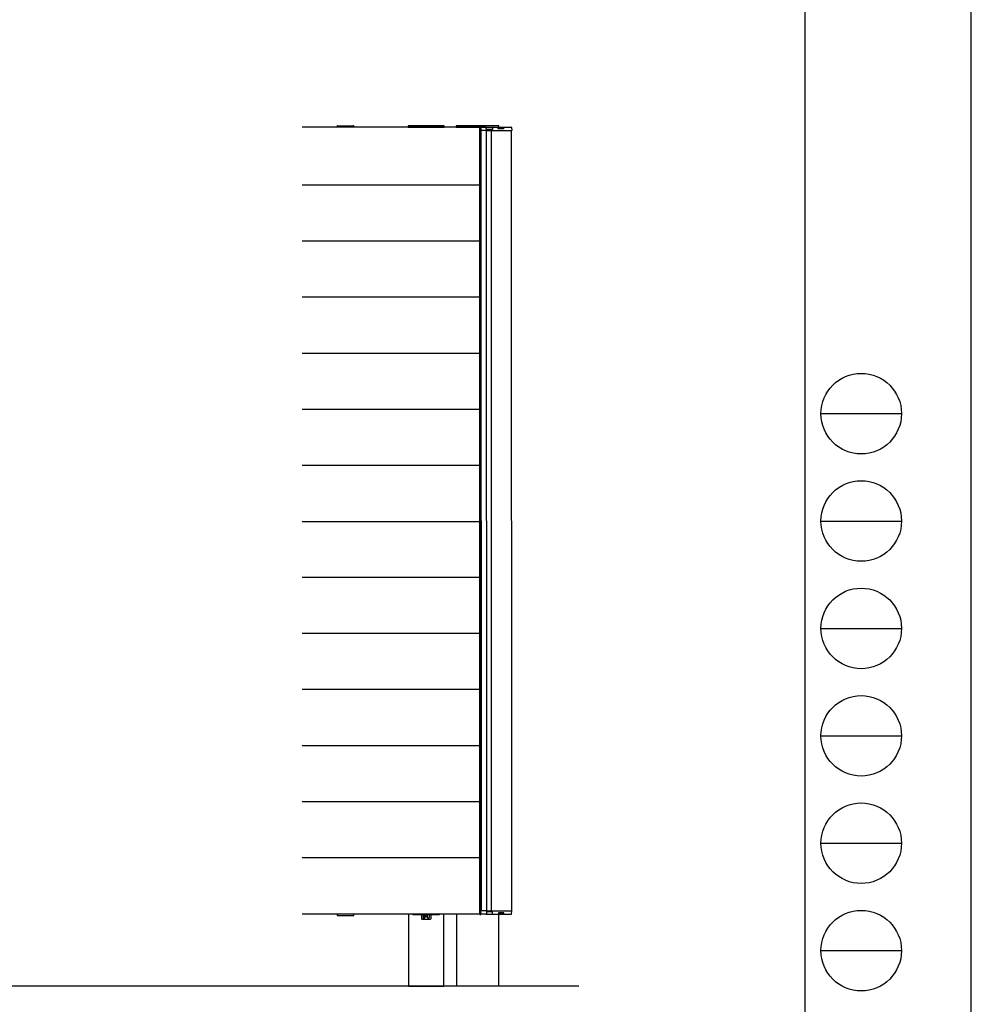
# Model space of a CAD drawing. Units: millimetres. Extents: x 0 to 8410, y 0 to 5940.
# Drawn here: x 6638 to 8410, y 1220 to 3054 of the extents above; entities that cross this region are included whole.
import ezdxf

# ---------------------------------------------------------------- set-up
doc = ezdxf.new("R2010")
doc.units = ezdxf.units.MM
doc.linetypes.add('YHIDDEN_1', pattern=[4, 3, -1])
doc.layers.add('YKK_A1', color=4, linetype='Continuous', lineweight=30)
doc.layers.add('YKK_ZWAK', color=7, linetype='Continuous', lineweight=30)

msp = doc.modelspace()

# ---------------------------------------------------------------- linework, layer by layer
at = {"layer": 'YKK_A1'}
for p, q in [((7494.99270689979, 2853.623218671494), (7164.283533946767, 2853.623218671494)), ((7229.492648189206, 2853.62321867148), (7229.58812600804, 2855.184267211017)), ((7260.492648189179, 2853.62321867148), (7229.492648189206, 2853.62321867148)), ((7259.992648189193, 2853.62321867148), (7229.992648189193, 2853.62321867148)), ((7230.586260806467, 2856.12321867148), (7259.399035571918, 2856.12321867148)), ((7260.397170370346, 2855.184267211017), (7260.492648189179, 2853.62321867148)), ((7428.492301677782, 2856.123218671487), (7361.492301677785, 2856.123218671487)), ((7361.492301677785, 2856.123218671487), (7361.492301677785, 2853.623218671487)), ((7361.492301677785, 2853.623218671487), (7428.492301677782, 2853.623218671487)), ((7428.492301677782, 2853.623218671487), (7428.492301677782, 2856.123218671487)), ((7530.048443071367, 2856.123218671487), (7451.048443071366, 2856.123218671487)), ((7451.048443071366, 2856.123218671487), (7451.048443071366, 2853.623218671487)), ((7451.048443071366, 2853.623218671487), (7494.99270689979, 2853.623218671487)), ((7494.99270689979, 2854.123218671495), (7496.053755439322, 2854.05832216271)), ((7494.99270689979, 2854.123218671495), (7494.99270689979, 2853.123218671494)), ((7494.99270689979, 1387.623218671486), (7494.99270689979, 2853.623218671494)), ((7494.99270689979, 2853.123218671494), (7494.99270689979, 2848.424895376836)), ((7494.99270689979, 2848.424895376836), (7494.99270689979, 2837.858454200606)), ((7497.052215370629, 2853.153742941261), (7496.683372705408, 2847.123218671494)), ((7496.683372705408, 2847.123218671494), (7497.182440104621, 2847.123218671494)), ((7496.819142467218, 2853.623218671487), (7530.048443071367, 2853.623218671487)), ((7496.984007939413, 2847.123218671494), (7497.120131864141, 1394.123218672316)), ((7496.992706899789, 2848.424895376836), (7496.992706899789, 2853.060187364287)), ((7496.992706899789, 2837.733231705889), (7496.992706899789, 2848.424895376836)), ((7506.784305306199, 2847.123218671494), (7497.182440104621, 2847.123218671494)), ((7506.415462640976, 2853.623218671494), (7497.55128276984, 2853.623218671494)), ((7506.415462640976, 2853.623218671494), (7512.331841235239, 2853.623218671494)), ((7506.784305306199, 2847.123218671494), (7507.283372705408, 2847.123218671494)), ((7507.420772450747, 2847.123218671494), (7506.835576806544, 2847.123218671494)), ((7507.283372705408, 2847.123218671494), (7506.914530040191, 2853.153742941261)), ((7506.984450825767, 2847.123220959299), (7507.120146741465, 1394.123220961138)), ((7512.726013392529, 2849.123218671494), (7507.16104746511, 2849.123218671494)), ((7507.420772450747, 2847.123218671494), (7514.268430497421, 2847.123218671494)), ((7512.331841235239, 2853.623218671494), (7517.907489277163, 2853.623218671494)), ((7518.203275245774, 2849.123218671494), (7512.726013392529, 2849.123218671494)), ((7514.36683474683, 2847.123218671494), (7514.268430497421, 2847.123218671494)), ((7514.36683474683, 2847.123218671494), (7515.617110070678, 2847.123218671494)), ((7515.972530405591, 2847.123218671494), (7515.617110070678, 2847.123218671494)), ((7515.883372705416, 2847.123218671494), (7516.019496630163, 1394.123218672316)), ((7515.972530405591, 2847.123218671494), (7553.784305306199, 2847.123218671494)), ((7517.907489277163, 2853.623218671494), (7519.046435396314, 2853.623218671494)), ((7518.415011611124, 2849.123218671494), (7518.203275245774, 2849.123218671494)), ((7518.312900750358, 2853.153742941261), (7518.415011611124, 2849.123218671494)), ((7519.046435396314, 2853.623218671494), (7553.41546264098, 2853.623218671494)), ((7529.283372705409, 2852.123218671494), (7539.283372705409, 2852.123218671494)), ((7529.283372705409, 2850.623218671494), (7529.283372705409, 2852.123218671494)), ((7539.283372705409, 2850.623218671494), (7529.283372705409, 2850.623218671494)), ((7530.048443071367, 2853.623218671487), (7530.048443071367, 2856.123218671487)), ((7539.283372705409, 2852.123218671494), (7539.283372705409, 2850.623218671494)), ((7553.483372705411, 2847.123218671494), (7553.619496630164, 1394.123218672316)), ((7554.283372705409, 2847.123218671494), (7553.784305306199, 2847.123218671494)), ((7553.914530040191, 2853.153742941261), (7554.283372705409, 2847.123218671494)), ((7494.99270689979, 2837.858454200606), (7494.99270689979, 2746.177809122761)), ((7496.992706899789, 2746.60940948709), (7496.992706899789, 2837.733231705889)), ((7494.99270689979, 2745.62321867148), (7164.283533946767, 2745.62321867148)), ((7494.99270689979, 2748.623218671509), (7494.99270689979, 2743.92489537685)), ((7494.99270689979, 2746.177809122761), (7494.99270689979, 2745.622637266694)), ((7494.99270689979, 2745.622637266694), (7494.99270689979, 2745.123218671495)), ((7494.99270689979, 2745.123218671495), (7496.053755439322, 2745.187631451543)), ((7496.082487077542, 2745.182418634195), (7494.99270689979, 2745.115764823136)), ((7494.99270689979, 2745.123218671495), (7494.99270689979, 2745.115764823136)), ((7494.99270689979, 2743.92489537685), (7494.99270689979, 2733.358454200621)), ((7494.99270689979, 2733.358454200621), (7494.99270689979, 2641.677809122776)), ((7496.053755439322, 2745.187631451543), (7496.059953656237, 2745.185749974456)), ((7496.059953656237, 2745.185749974456), (7496.064137091581, 2745.184480087025)), ((7496.064137091581, 2745.184480087025), (7496.065742353891, 2745.191878620604)), ((7496.992706899789, 2743.92489537685), (7496.992706899789, 2748.560187364302)), ((7496.992706899789, 2746.186039458131), (7496.992706899789, 2746.60940948709)), ((7496.992706899789, 2733.233231705904), (7496.992706899789, 2743.92489537685)), ((7496.992706899789, 2642.109409487104), (7496.992706899789, 2733.233231705904)), ((7494.99270689979, 2641.123218671495), (7164.283533946767, 2641.123218671495)), ((7494.99270689979, 2644.123218671494), (7494.99270689979, 2639.424895376836)), ((7494.99270689979, 2641.677809122776), (7494.99270689979, 2641.122637266709)), ((7494.99270689979, 2641.122637266709), (7494.99270689979, 2640.623218671509)), ((7494.99270689979, 2640.623218671509), (7496.053755439322, 2640.687631451557)), ((7496.082487077542, 2640.682418634209), (7494.99270689979, 2640.61576482315)), ((7494.99270689979, 2640.623218671509), (7494.99270689979, 2640.61576482315)), ((7496.053755439322, 2640.687631451557), (7496.059953656237, 2640.68574997447)), ((7496.059953656237, 2640.68574997447), (7496.064137091581, 2640.68448008704)), ((7496.064137091581, 2640.68448008704), (7496.065742353891, 2640.691878620619)), ((7496.992706899789, 2639.424895376836), (7496.992706899789, 2644.060187364287)), ((7496.992706899789, 2641.686039458146), (7496.992706899789, 2642.109409487104)), ((7494.99270689979, 2639.424895376836), (7494.99270689979, 2628.858454200606)), ((7494.99270689979, 2628.858454200606), (7494.99270689979, 2537.177809122761)), ((7496.992706899789, 2628.733231705889), (7496.992706899789, 2639.424895376836)), ((7496.992706899789, 2537.60940948709), (7496.992706899789, 2628.733231705889)), ((7494.99270689979, 2536.62321867148), (7164.283533946767, 2536.62321867148)), ((7494.99270689979, 2539.623218671501), (7494.99270689979, 2534.924895376843)), ((7494.99270689979, 2537.177809122761), (7494.99270689979, 2536.622637266694)), ((7494.99270689979, 2536.622637266694), (7494.99270689979, 2536.123218671495)), ((7494.99270689979, 2536.123218671495), (7496.053755439322, 2536.187631451543)), ((7496.082487077542, 2536.182418634195), (7494.99270689979, 2536.115764823136)), ((7494.99270689979, 2536.123218671495), (7494.99270689979, 2536.115764823136)), ((7494.99270689979, 2534.924895376843), (7494.99270689979, 2524.358454200613)), ((7496.053755439322, 2536.187631451543), (7496.059953656237, 2536.185749974456)), ((7496.059953656237, 2536.185749974456), (7496.064137091581, 2536.184480087025)), ((7496.064137091581, 2536.184480087025), (7496.065742353891, 2536.191878620604)), ((7496.992706899789, 2534.924895376843), (7496.992706899789, 2539.560187364295)), ((7496.992706899789, 2537.186039458131), (7496.992706899789, 2537.60940948709)), ((7496.992706899789, 2524.233231705896), (7496.992706899789, 2534.924895376843)), ((7494.99270689979, 2524.358454200613), (7494.99270689979, 2432.677809122769)), ((7496.992706899789, 2433.109409487097), (7496.992706899789, 2524.233231705896)), ((7494.99270689979, 2432.123218671487), (7164.283533946767, 2432.123218671487)), ((7494.99270689979, 2435.123218671502), (7494.99270689979, 2430.424895376843)), ((7494.99270689979, 2432.677809122769), (7494.99270689979, 2432.122637266702)), ((7494.99270689979, 2432.122637266702), (7494.99270689979, 2431.623218671502)), ((7494.99270689979, 2431.623218671502), (7496.053755439322, 2431.687631451551)), ((7496.082487077542, 2431.682418634202), (7494.99270689979, 2431.615764823143)), ((7494.99270689979, 2431.623218671502), (7494.99270689979, 2431.615764823143)), ((7494.99270689979, 2430.424895376843), (7494.99270689979, 2419.858454200613)), ((7496.053755439322, 2431.687631451551), (7496.059953656237, 2431.685749974463)), ((7496.059953656237, 2431.685749974463), (7496.064137091581, 2431.684480087032)), ((7496.064137091581, 2431.684480087032), (7496.065742353891, 2431.691878620612)), ((7496.992706899789, 2430.424895376843), (7496.992706899789, 2435.060187364295)), ((7496.992706899789, 2432.686039458138), (7496.992706899789, 2433.109409487097)), ((7496.992706899789, 2419.733231705897), (7496.992706899789, 2430.424895376843)), ((7494.99270689979, 2419.858454200613), (7494.99270689979, 2328.177809122769)), ((7496.992706899789, 2328.609409487097), (7496.992706899789, 2419.733231705897)), ((7494.99270689979, 2330.623218671494), (7494.99270689979, 2325.924895376836)), ((7496.992706899789, 2325.924895376836), (7496.992706899789, 2330.560187364287)), ((7494.99270689979, 2327.623218671487), (7164.283533946767, 2327.623218671487)), ((7494.99270689979, 2328.177809122769), (7494.99270689979, 2327.622637266701)), ((7494.99270689979, 2327.622637266701), (7494.99270689979, 2327.123218671502)), ((7494.99270689979, 2327.123218671502), (7496.053755439322, 2327.18763145155)), ((7496.082487077542, 2327.182418634202), (7494.99270689979, 2327.115764823143)), ((7494.99270689979, 2327.123218671502), (7494.99270689979, 2327.115764823143)), ((7494.99270689979, 2325.924895376836), (7494.99270689979, 2315.358454200605)), ((7494.99270689979, 2315.358454200605), (7494.99270689979, 2223.677809122762)), ((7496.053755439322, 2327.18763145155), (7496.059953656237, 2327.185749974463)), ((7496.059953656237, 2327.185749974463), (7496.064137091581, 2327.184480087032)), ((7496.064137091581, 2327.184480087032), (7496.065742353891, 2327.191878620611)), ((7496.992706899789, 2328.186039458138), (7496.992706899789, 2328.609409487097)), ((7496.992706899789, 2315.233231705889), (7496.992706899789, 2325.924895376836)), ((7496.992706899789, 2224.109409487089), (7496.992706899789, 2315.233231705889)), ((7494.99270689979, 2223.12321867148), (7164.283533946767, 2223.12321867148)), ((7494.99270689979, 2226.123218671494), (7494.99270689979, 2221.424895376836)), ((7494.99270689979, 2223.677809122762), (7494.99270689979, 2223.122637266694)), ((7494.99270689979, 2223.122637266694), (7494.99270689979, 2222.623218671494)), ((7494.99270689979, 2222.623218671494), (7496.053755439322, 2222.687631451543)), ((7496.082487077542, 2222.682418634195), (7494.99270689979, 2222.615764823136)), ((7494.99270689979, 2222.623218671494), (7494.99270689979, 2222.615764823136)), ((7494.99270689979, 2221.424895376836), (7494.99270689979, 2210.858454200606)), ((7496.053755439322, 2222.687631451543), (7496.059953656237, 2222.685749974456)), ((7496.059953656237, 2222.685749974456), (7496.064137091581, 2222.684480087025)), ((7496.064137091581, 2222.684480087025), (7496.065742353891, 2222.691878620604)), ((7496.992706899789, 2221.424895376836), (7496.992706899789, 2226.060187364288)), ((7496.992706899789, 2223.686039458131), (7496.992706899789, 2224.109409487089)), ((7496.992706899789, 2210.733231705889), (7496.992706899789, 2221.424895376836)), ((7494.99270689979, 2210.858454200606), (7494.99270689979, 2119.177809122762)), ((7496.992706899789, 2119.60940948709), (7496.992706899789, 2210.733231705889)), ((7494.99270689979, 2118.62321867148), (7164.283533946767, 2118.62321867148)), ((7494.99270689979, 2122.623218671489), (7494.99270689979, 2117.92489537683)), ((7494.99270689979, 2119.177809122762), (7494.99270689979, 2118.622637266694)), ((7494.99270689979, 2118.622637266694), (7494.99270689979, 2118.123218671494)), ((7494.99270689979, 2118.123218671494), (7496.053755439322, 2118.187631451543)), ((7496.082487077542, 2118.182418634194), (7494.99270689979, 2118.115764823135)), ((7494.99270689979, 2118.123218671494), (7494.99270689979, 2118.115764823135)), ((7494.99270689979, 2117.92489537683), (7494.99270689979, 2107.3584542006)), ((7496.053755439322, 2118.187631451543), (7496.059953656237, 2118.185749974456)), ((7496.059953656237, 2118.185749974456), (7496.064137091581, 2118.184480087025)), ((7496.064137091581, 2118.184480087025), (7496.065742353891, 2118.191878620605)), ((7496.992706899789, 2117.92489537683), (7496.992706899789, 2122.560187364282)), ((7496.992706899789, 2119.186039458131), (7496.992706899789, 2119.60940948709)), ((7496.992706899789, 2107.233231705884), (7496.992706899789, 2117.92489537683)), ((7494.99270689979, 2107.3584542006), (7494.99270689979, 2015.677809122756)), ((7496.992706899789, 2016.109409487084), (7496.992706899789, 2107.233231705884)), ((7494.99270689979, 2018.123218671489), (7494.99270689979, 2013.424895376831)), ((7496.992706899789, 2013.424895376831), (7496.992706899789, 2018.060187364282)), ((7494.99270689979, 2015.123218671474), (7164.283533946767, 2015.123218671474)), ((7494.99270689979, 2015.677809122756), (7494.99270689979, 2015.122637266689)), ((7494.99270689979, 2015.122637266689), (7494.99270689979, 2014.623218671489)), ((7494.99270689979, 2014.623218671489), (7496.053755439322, 2014.687631451538)), ((7496.082487077542, 2014.68241863419), (7494.99270689979, 2014.615764823131)), ((7494.99270689979, 2014.623218671489), (7494.99270689979, 2014.615764823131)), ((7494.99270689979, 2013.424895376831), (7494.99270689979, 2002.8584542006)), ((7494.99270689979, 2002.8584542006), (7494.99270689979, 1911.177809122756)), ((7496.053755439322, 2014.687631451538), (7496.059953656237, 2014.68574997445)), ((7496.059953656237, 2014.68574997445), (7496.064137091581, 2014.68448008702)), ((7496.064137091581, 2014.68448008702), (7496.065742353891, 2014.691878620599)), ((7496.992706899789, 2015.686039458126), (7496.992706899789, 2016.109409487084)), ((7496.992706899789, 2002.733231705884), (7496.992706899789, 2013.424895376831)), ((7496.992706899789, 1911.609409487084), (7496.992706899789, 2002.733231705884)), ((7494.99270689979, 1910.623218671474), (7164.283533946767, 1910.623218671474)), ((7494.99270689979, 1913.623218671482), (7494.99270689979, 1908.924895376823)), ((7494.99270689979, 1911.177809122756), (7494.99270689979, 1910.622637266689)), ((7494.99270689979, 1910.622637266689), (7494.99270689979, 1910.123218671489)), ((7494.99270689979, 1910.123218671489), (7496.053755439322, 1910.187631451537)), ((7496.082487077542, 1910.182418634189), (7494.99270689979, 1910.11576482313)), ((7494.99270689979, 1910.123218671489), (7494.99270689979, 1910.11576482313)), ((7494.99270689979, 1908.924895376823), (7494.99270689979, 1898.358454200593)), ((7496.053755439322, 1910.187631451537), (7496.059953656237, 1910.18574997445)), ((7496.059953656237, 1910.18574997445), (7496.064137091581, 1910.18448008702)), ((7496.064137091581, 1910.18448008702), (7496.065742353891, 1910.191878620599)), ((7496.992706899789, 1908.924895376823), (7496.992706899789, 1913.560187364275)), ((7496.992706899789, 1911.186039458126), (7496.992706899789, 1911.609409487084)), ((7496.992706899789, 1898.233231705876), (7496.992706899789, 1908.924895376823)), ((7494.99270689979, 1898.358454200593), (7494.99270689979, 1806.677809122749)), ((7496.992706899789, 1807.109409487077), (7496.992706899789, 1898.233231705876)), ((7494.99270689979, 1806.123218671467), (7164.283533946767, 1806.123218671467)), ((7494.99270689979, 1809.123218671481), (7494.99270689979, 1804.424895376823)), ((7494.99270689979, 1806.677809122749), (7494.99270689979, 1806.122637266682)), ((7494.99270689979, 1806.122637266682), (7494.99270689979, 1805.623218671482)), ((7494.99270689979, 1805.623218671482), (7496.053755439322, 1805.68763145153)), ((7496.082487077542, 1805.682418634182), (7494.99270689979, 1805.615764823123)), ((7494.99270689979, 1805.623218671482), (7494.99270689979, 1805.615764823123)), ((7494.99270689979, 1804.424895376823), (7494.99270689979, 1793.858454200593)), ((7496.053755439322, 1805.68763145153), (7496.059953656237, 1805.685749974443)), ((7496.059953656237, 1805.685749974443), (7496.064137091581, 1805.684480087012)), ((7496.064137091581, 1805.684480087012), (7496.065742353891, 1805.691878620592)), ((7496.992706899789, 1804.424895376823), (7496.992706899789, 1809.060187364275)), ((7496.992706899789, 1806.686039458118), (7496.992706899789, 1807.109409487077)), ((7496.992706899789, 1793.733231705876), (7496.992706899789, 1804.424895376823)), ((7494.99270689979, 1793.858454200593), (7494.99270689979, 1702.177809122749)), ((7496.992706899789, 1702.609409487077), (7496.992706899789, 1793.733231705876)), ((7494.99270689979, 1701.623218671467), (7164.283533946767, 1701.623218671467)), ((7494.99270689979, 1704.623218671482), (7494.99270689979, 1699.924895376823)), ((7494.99270689979, 1702.177809122749), (7494.99270689979, 1701.622637266682)), ((7494.99270689979, 1701.622637266682), (7494.99270689979, 1701.123218671481)), ((7494.99270689979, 1701.123218671481), (7496.053755439322, 1701.18763145153)), ((7496.082487077542, 1701.182418634182), (7494.99270689979, 1701.115764823123)), ((7494.99270689979, 1701.123218671481), (7494.99270689979, 1701.115764823123)), ((7494.99270689979, 1699.924895376823), (7494.99270689979, 1689.358454200593)), ((7494.99270689979, 1689.358454200593), (7494.99270689979, 1597.677809122749)), ((7496.053755439322, 1701.18763145153), (7496.059953656237, 1701.185749974443)), ((7496.059953656237, 1701.185749974443), (7496.064137091581, 1701.184480087012)), ((7496.064137091581, 1701.184480087012), (7496.065742353891, 1701.191878620592)), ((7496.992706899789, 1699.924895376823), (7496.992706899789, 1704.560187364275)), ((7496.992706899789, 1702.186039458118), (7496.992706899789, 1702.609409487077)), ((7496.992706899789, 1689.233231705876), (7496.992706899789, 1699.924895376823)), ((7496.992706899789, 1598.109409487077), (7496.992706899789, 1689.233231705876)), ((7494.99270689979, 1597.123218671467), (7164.283533946767, 1597.123218671467)), ((7494.99270689979, 1600.123218671481), (7494.99270689979, 1595.424895376823)), ((7494.99270689979, 1597.677809122749), (7494.99270689979, 1597.122637266681)), ((7494.99270689979, 1597.122637266681), (7494.99270689979, 1596.623218671482)), ((7494.99270689979, 1596.623218671482), (7496.053755439322, 1596.68763145153)), ((7496.082487077542, 1596.682418634182), (7494.99270689979, 1596.615764823123)), ((7494.99270689979, 1596.623218671482), (7494.99270689979, 1596.615764823123)), ((7494.99270689979, 1595.424895376823), (7494.99270689979, 1584.858454200593)), ((7496.053755439322, 1596.68763145153), (7496.059953656237, 1596.685749974443)), ((7496.059953656237, 1596.685749974443), (7496.064137091581, 1596.684480087012)), ((7496.064137091581, 1596.684480087012), (7496.065742353891, 1596.691878620592)), ((7496.992706899789, 1595.424895376823), (7496.992706899789, 1600.060187364275)), ((7496.992706899789, 1597.686039458118), (7496.992706899789, 1598.109409487077)), ((7496.992706899789, 1584.733231705876), (7496.992706899789, 1595.424895376823)), ((7494.99270689979, 1584.858454200593), (7494.99270689979, 1493.177809122749)), ((7496.992706899789, 1493.609409487077), (7496.992706899789, 1584.733231705876)), ((7494.99270689979, 1492.623218671467), (7164.283533946767, 1492.623218671467)), ((7494.99270689979, 1492.123218671482), (7496.053755439322, 1492.18763145153)), ((7496.082487077542, 1492.182418634182), (7494.99270689979, 1492.115764823123)), ((7496.053755439322, 1492.18763145153), (7496.059953656237, 1492.185749974443)), ((7496.059953656237, 1492.185749974443), (7496.064137091581, 1492.184480087012)), ((7496.064137091581, 1492.184480087012), (7496.065742353891, 1492.191878620592)), ((7496.992706899789, 1490.424895376843), (7496.992706899789, 1495.060187364294)), ((7496.992706899789, 1493.186039458118), (7496.992706899789, 1493.609409487077)), ((7496.992706899789, 1479.733231705896), (7496.992706899789, 1490.424895376843)), ((7494.99270689979, 1479.858454200613), (7494.99270689979, 1388.177809122769)), ((7496.992706899789, 1388.609409487096), (7496.992706899789, 1479.733231705896)), ((7497.188339295383, 1388.092694402549), (7496.819496630159, 1394.123218672316)), ((7496.819496630159, 1394.123218672316), (7497.318564029375, 1394.123218672316)), ((7506.920429230952, 1394.123218672316), (7497.318564029375, 1394.123218672316)), ((7506.920429230952, 1394.123218672316), (7507.419496630162, 1394.123218672316)), ((7507.5568963755, 1394.123218672316), (7506.971700731297, 1394.123218672316)), ((7507.419496630162, 1394.123218672316), (7507.050653964942, 1388.092694402549)), ((7507.5568963755, 1394.123218672316), (7514.404554422174, 1394.123218672316)), ((7514.502958671585, 1394.123218672316), (7514.404554422174, 1394.123218672316)), ((7514.502958671585, 1394.123218672316), (7515.75323399543, 1394.123218672316)), ((7516.108654330341, 1394.123218672316), (7515.75323399543, 1394.123218672316)), ((7516.108654330341, 1394.123218672316), (7553.920429230952, 1394.123218672316)), ((7554.419496630162, 1394.123218672316), (7553.920429230952, 1394.123218672316)), ((7554.050653964941, 1388.092694402549), (7554.419496630162, 1394.123218672316)), ((7494.99270689979, 1387.623218671486), (7164.283533946767, 1387.623218671486)), ((7260.492648189179, 1387.623218671486), (7229.492648189206, 1387.623218671486)), ((7229.492648189206, 1387.623218671486), (7229.58812600804, 1386.062170131949)), ((7230.586260806467, 1385.123218671487), (7259.399035571918, 1385.123218671487)), ((7260.397170370346, 1386.062170131949), (7260.492648189179, 1387.623218671486)), ((7361.992883031537, 1387.623218671486), (7361.992883031537, 1253.623218671501)), ((7370.492883031537, 1387.623218671486), (7370.492883031537, 1386.873218671486)), ((7386.492883031536, 1387.623218671486), (7370.492883031537, 1387.623218671486)), ((7419.492883031536, 1387.623218671486), (7403.492883031536, 1387.623218671486)), ((7419.492883031536, 1387.623218671486), (7419.492883031536, 1386.873218671486)), ((7427.992883031537, 1253.623218671501), (7427.992883031537, 1387.623218671486)), ((7451.548437819173, 1387.623218671486), (7451.548437819173, 1253.623218671487)), ((7494.99270689979, 1388.177809122769), (7494.99270689979, 1387.622637266701)), ((7494.99270689979, 1387.622637266701), (7494.99270689979, 1387.123218671501)), ((7494.99270689979, 1387.123218671501), (7496.053755439322, 1387.18763145155)), ((7494.99270689979, 1387.123218671501), (7494.99270689979, 1387.115764823142)), ((7496.992706899789, 1388.186039458138), (7496.992706899789, 1388.609409487096)), ((7506.551586565729, 1387.623218672316), (7497.687406694592, 1387.623218672316)), ((7506.551586565729, 1387.623218672316), (7512.467965159992, 1387.623218672316)), ((7512.862137317279, 1392.123218672316), (7507.297171389859, 1392.123218672316)), ((7512.467965159992, 1387.623218672316), (7518.043613201917, 1387.623218672316)), ((7518.339399170522, 1392.123218672316), (7512.862137317279, 1392.123218672316)), ((7518.043613201917, 1387.623218672316), (7519.182559321066, 1387.623218672316)), ((7518.551135535877, 1392.123218672316), (7518.339399170522, 1392.123218672316)), ((7518.449024675114, 1388.092694402549), (7518.551135535877, 1392.123218672316)), ((7519.182559321066, 1387.623218672316), (7553.551586565729, 1387.623218672316)), ((7529.419496630161, 1390.623218672316), (7529.419496630161, 1389.123218672316)), ((7539.419496630164, 1390.623218672316), (7529.419496630161, 1390.623218672316)), ((7529.419496630161, 1389.123218672316), (7539.419496630164, 1389.123218672316)), ((7529.548437819173, 1387.623218671486), (7529.548437819173, 1253.623218671487)), ((7539.419496630164, 1389.123218672316), (7539.419496630164, 1390.623218672316)), ((7679.548437819173, 1253.623218671487), (4759.548437819171, 1253.623218671487)), ((7361.992883031537, 1253.623218671501), (7427.992883031537, 1253.623218671501))]:
    msp.add_line(p, q, dxfattribs=at)
at = {"layer": 'YKK_A1', "linetype": 'Continuous', "ltscale": 0.5}
for p, q in [((7389.242878550347, 1386.873218671486), (7370.492883031537, 1386.873218671486)), ((7386.492883031536, 1387.623218671486), (7386.492883031536, 1379.123219171476)), ((7402.492883031538, 1378.12321917149), (7387.492883031537, 1378.12321917149)), ((7389.242878550347, 1387.623218671486), (7389.242878550347, 1381.623219171476)), ((7389.742878550363, 1386.373218671487), (7392.242878550362, 1386.373218671487)), ((7390.242878550362, 1380.62321917149), (7391.742878550347, 1380.62321917149)), ((7392.742878550363, 1381.623219171476), (7392.742878550363, 1387.623218671486)), ((7397.242887512713, 1386.873218671486), (7392.742878550363, 1386.873218671486)), ((7397.242887512713, 1381.623219171476), (7397.242887512713, 1387.623218671486)), ((7400.242887512713, 1386.373218671487), (7397.742887512713, 1386.373218671487)), ((7399.742887512713, 1380.62321917149), (7398.242887512712, 1380.62321917149)), ((7400.742887512713, 1387.623218671486), (7400.742887512713, 1381.623219171476)), ((7419.492883031536, 1386.873218671486), (7400.742887512713, 1386.873218671486)), ((7403.492883031536, 1387.623218671486), (7403.492883031536, 1379.123219171476))]:
    msp.add_line(p, q, dxfattribs=at)
at = {"layer": 'YKK_A1', "linetype": 'YHIDDEN_1', "ltscale": 2}
msp.add_line((7386.492883031536, 1387.623218671486), (7403.492883031536, 1387.623218671486), dxfattribs=at)
at = {"layer": 'YKK_A1', "linetype": 'Continuous', "ltscale": 0.5}
msp.add_circle((7394.992883031537, 1383.62321854089), 1.05, dxfattribs=at)
at = {"layer": 'YKK_A1'}
for centre, radius, start, end in [((7230.586260806467, 2855.12321867148), 1, 90, 176.4999999998582), ((7259.399035571918, 2855.12321867148), 1, 3.500000000141718, 90), ((7495.99270689979, 2853.060187364287), 1.000000000000113, 0, 86.50000000006882), ((7497.55128276984, 2853.123218671494), 0.5, 90, 176.4999999999623), ((7506.415462640976, 2853.123218671494), 0.5, 3.499999999985652, 90), ((7553.41546264098, 2853.123218671494), 0.5, 3.499999999985652, 90), ((7495.995940951701, 2746.177416456175), 0.9914720724115575, 273.3429143885368, 334.555185522924), ((7496.054576892298, 2746.082361782188), 0.8935835370822129, 270.7352749266149, 338.4415800407234), ((7496.212026329558, 2746.139161458355), 0.7820867596377646, 330.2805206469979, 3.43634822864802), ((7495.995940951701, 2641.67741645619), 0.9914720724115575, 273.3429143885368, 334.555185522924), ((7496.054576892298, 2641.582361782202), 0.8935835370822129, 270.7352749266149, 338.4415800407234), ((7496.212026329558, 2641.63916145837), 0.7820867596377646, 330.2805206469979, 3.43634822864802), ((7495.995940951701, 2537.177416456175), 0.9914720724115575, 273.3429143885368, 334.555185522924), ((7496.054576892298, 2537.082361782188), 0.8935835370822129, 270.7352749266149, 338.4415800407234), ((7496.212026329558, 2537.139161458356), 0.7820867596377646, 330.2805206469979, 3.43634822864802), ((7495.995940951701, 2432.677416456182), 0.9914720724115575, 273.3429143885368, 334.555185522924), ((7496.054576892298, 2432.582361782195), 0.8935835370822129, 270.7352749266149, 338.4415800407234), ((7496.212026329558, 2432.639161458363), 0.7820867596377646, 330.2805206469979, 3.43634822864802), ((7495.995940951701, 2328.177416456182), 0.9914720724115575, 273.3429143885368, 334.555185522924), ((7496.054576892298, 2328.082361782195), 0.8935835370822129, 270.7352749266149, 338.4415800407234), ((7496.212026329558, 2328.139161458363), 0.7820867596377646, 330.2805206469979, 3.43634822864802), ((7495.995940951701, 2223.677416456175), 0.9914720724115575, 273.3429143885368, 334.555185522924), ((7496.054576892298, 2223.582361782188), 0.8935835370822129, 270.7352749266149, 338.4415800407234), ((7496.212026329558, 2223.639161458355), 0.7820867596377646, 330.2805206469979, 3.43634822864802), ((7495.995940951701, 2119.177416456175), 0.9914720724115575, 273.3429143885368, 334.555185522924), ((7496.054576892298, 2119.082361782188), 0.8935835370822129, 270.7352749266149, 338.4415800407234), ((7496.212026329558, 2119.139161458356), 0.7820867596377646, 330.2805206469979, 3.43634822864802), ((7495.995940951701, 2015.67741645617), 0.9914720724115575, 273.3429143885368, 334.555185522924), ((7496.054576892298, 2015.582361782183), 0.8935835370822129, 270.7352749266149, 338.4415800407234), ((7496.212026329558, 2015.63916145835), 0.7820867596377646, 330.2805206469979, 3.43634822864802), ((7495.995940951701, 1911.177416456169), 0.9914720724115575, 273.3429143885368, 334.555185522924), ((7496.054576892298, 1911.082361782183), 0.8935835370822129, 270.7352749266149, 338.4415800407234), ((7496.212026329558, 1911.13916145835), 0.7820867596377646, 330.2805206469979, 3.43634822864802), ((7495.995940951701, 1806.677416456162), 0.9914720724115575, 273.3429143885368, 334.555185522924), ((7496.054576892298, 1806.582361782175), 0.8935835370822129, 270.7352749266149, 338.4415800407234), ((7496.212026329558, 1806.639161458343), 0.7820867596377646, 330.2805206469979, 3.43634822864802), ((7495.995940951701, 1702.177416456162), 0.9914720724115575, 273.3429143885368, 334.555185522924), ((7496.054576892298, 1702.082361782175), 0.8935835370822129, 270.7352749266149, 338.4415800407234), ((7496.212026329558, 1702.139161458343), 0.7820867596377646, 330.2805206469979, 3.43634822864802), ((7495.995940951701, 1597.677416456162), 0.9914720724115575, 273.3429143885368, 334.555185522924), ((7496.054576892298, 1597.582361782175), 0.8935835370822129, 270.7352749266149, 338.4415800407234), ((7496.212026329558, 1597.639161458343), 0.7820867596377646, 330.2805206469979, 3.43634822864802), ((7495.995940951701, 1493.177416456162), 0.9914720724115575, 273.3429143885368, 334.555185522924), ((7496.054576892298, 1493.082361782175), 0.8935835370822129, 270.7352749266149, 338.4415800407234), ((7496.212026329558, 1493.139161458343), 0.7820867596377646, 330.2805206469979, 3.43634822864802), ((7230.586260806467, 1386.123218671486), 1, 183.5000000001416, 270), ((7259.399035571918, 1386.123218671486), 1, 270, 356.4999999998582), ((7495.995940951701, 1388.177416456182), 0.9914720724115575, 273.3429143885368, 334.555185522924), ((7496.212026329558, 1388.139161458362), 0.7820867596377646, 330.2805206469979, 3.43634822864802), ((7497.687406694592, 1388.123218672316), 0.5, 183.4999999999856, 270), ((7506.551586565729, 1388.123218672316), 0.5, 270, 356.4999999999623), ((7553.551586565729, 1388.123218672316), 0.5, 270, 356.4999999999623)]:
    msp.add_arc(centre, radius, start, end, dxfattribs=at)
at = {"layer": 'YKK_A1', "linetype": 'Continuous', "ltscale": 0.5}
for centre, radius, start, end in [((7387.492883031537, 1379.123219171476), 1, 180, 270), ((7389.742878550363, 1386.873218671486), 0.5, 180, 270), ((7390.242878550362, 1381.623219171476), 1, 180, 270), ((7391.742878550347, 1381.623219171476), 1, 270, 0), ((7392.242878550362, 1386.873218671486), 0.5, 270, 0), ((7397.742887512713, 1386.873218671486), 0.5, 180, 270), ((7398.242887512712, 1381.623219171476), 1, 180, 270), ((7399.742887512713, 1381.623219171476), 1, 270, 0), ((7400.242887512713, 1386.873218671486), 0.5, 270, 0), ((7402.492883031538, 1379.123219171476), 1, 270, 0)]:
    msp.add_arc(centre, radius, start, end, dxfattribs=at)
at = {"layer": 'YKK_A1'}
msp.add_ellipse((7519.115633001857, 2853.123218671494), major_axis=(0.8018315904485859, -0.06974002632449582), ratio=0.6174768447490617, start_param=1.710732641990265, end_param=3.220442444965281, dxfattribs=at)
at = {"layer": 'YKK_A1', "extrusion": (0, 0, -1)}
msp.add_ellipse((7519.251756926609, 1388.123218672316), major_axis=(0.8018315904485859, 0.06974002632449582), ratio=0.6174768447490617, start_param=1.710732641990265, end_param=3.220442444965281, dxfattribs=at)
at = {"layer": 'YKK_ZWAK'}
for p, q in [((8410, 0), (8410, 5940)), ((8100.019807558352, 5745), (8100.019807558355, 445)), ((8130.019807558353, 2320), (8280.01980755835, 2320)), ((8130.019807558353, 2120), (8280.01980755835, 2120)), ((8130.019807558353, 1920), (8280.01980755835, 1920)), ((8130.019807558353, 1720), (8280.01980755835, 1720)), ((8130.019807558353, 1520), (8280.01980755835, 1520)), ((8130.019807558353, 1320), (8280.01980755835, 1320))]:
    msp.add_line(p, q, dxfattribs=at)
for centre in [(8205.019807558352, 2320), (8205.019807558352, 2120), (8205.019807558352, 1920), (8205.019807558352, 1720), (8205.019807558352, 1520), (8205.019807558352, 1320)]:
    msp.add_circle(centre, 75, dxfattribs=at)

doc.saveas('drawing.dxf')
